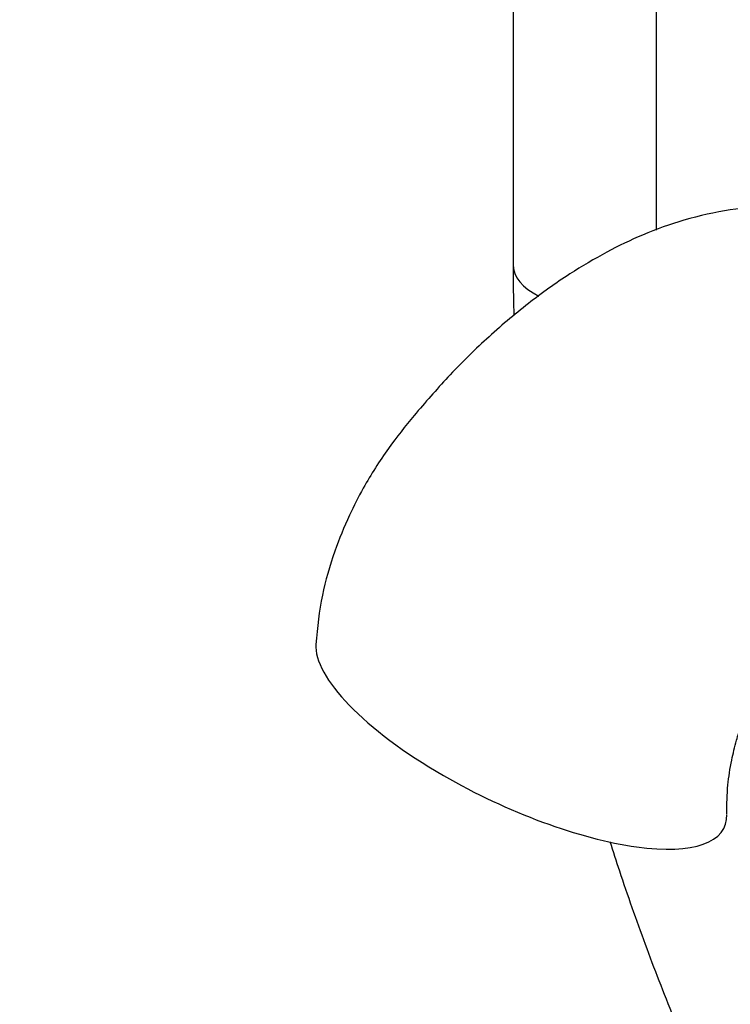
# Model space of a CAD drawing. Units: millimetres. Extents: x 0 to 1182, y 0 to 1365.
# Drawn here: x 82 to 141, y 196 to 279 of the extents above; entities that cross this region are included whole.
import ezdxf
from ezdxf import colors
from ezdxf.entities.mleader import LeaderData, LeaderLine
from ezdxf.math import Vec2, Vec3

# ---------------------------------------------------------------- set-up
doc = ezdxf.new("R2010")
doc.units = ezdxf.units.MM
doc.layers.add('DV7_Défaut', color=7, linetype='Continuous')
doc.layers.add('Défaut', color=7, linetype='Continuous')

# ---------------------------------------------------------------- blocks, each defined once
blk = doc.blocks.new('_DOT')
at = {"color": 0}
blk.add_line((0, 0), (-1, 0), dxfattribs=at)
at = {"color": 0, "const_width": 0.333}
blk.add_lwpolyline([(-0.1665, 0, 1), (0.1665, 0, 1)], format="xyb", close=True, dxfattribs=at)
blk = doc.blocks.new('SE6')
at = {"layer": 'DV7_Défaut', "color": 7, "linetype": 'Continuous'}
for p, q in [((135.091, 261.228), (135.091, 304.62)), ((123.091, 300.629), (123.091, 258.36))]:
    blk.add_line(p, q, dxfattribs=at)
for centre, major_axis, ratio, start_param, end_param in [((129.091, 258.36), (-6, 0), 0.57735, 6.282756, 6.283185), ((129.091, 258.36), (-6, 0), 0.57735, 0, 0.875272), ((123.787, 219.372), (16.965, -8.09), 0.338602, 3.275861, 4.48369), ((123.787, 219.372), (-16.965, 8.09), 0.338602, 1.342097, 3.309205)]:
    blk.add_ellipse(centre, major_axis=major_axis, ratio=ratio, start_param=start_param, end_param=end_param, dxfattribs=at)
for points, knots in [([(197.76, 286.279), (197.719, 286.006), (197.582, 285.317), (197.205, 284.224), (196.598, 282.947), (195.845, 281.775), (194.916, 280.672), (193.975, 279.864), (193.005, 279.03), (191.604, 277.878), (189.626, 276.365), (187.227, 274.716), (184.799, 273.221), (182.657, 272.028), (180.838, 271.098), (178.764, 270.113), (176.17, 269), (172.858, 267.779), (169.195, 266.679), (165.196, 265.708), (161.04, 264.844), (157.065, 264.192), (153.643, 263.763), (150.704, 263.501), (147.876, 263.312), (144.774, 263.316), (141.23, 262.986), (137.533, 262.173), (134.068, 260.94), (130.855, 259.394), (127.649, 257.493), (124.281, 255.09), (120.867, 252.189), (117.681, 249.026), (114.97, 245.936), (112.539, 242.887), (110.748, 240.065), (109.27, 237.161), (108.054, 234.167), (106.98, 230.417), (106.739, 228.056), (106.605, 226.56)], [0, 0, 0, 0, 0.0080967, 0.019964, 0.0292521, 0.0416703, 0.0511421, 0.0594864, 0.0687564, 0.0811615, 0.1032574, 0.1316691, 0.1590497, 0.1827053, 0.2022274, 0.2192165, 0.2506583, 0.2852767, 0.3231523, 0.3641678, 0.4080408, 0.4490266, 0.484432, 0.5108336, 0.5367471, 0.5660059, 0.5985801, 0.6320427, 0.6616444, 0.6874268, 0.7144865, 0.7461121, 0.7795192, 0.812148, 0.8425703, 0.8673652, 0.8953894, 0.9137297, 0.9374116, 0.9662926, 1, 1, 1, 1]), ([(123.091, 258.36), (123.097, 257.275), (123.108, 255.94), (123.147, 254.527), (123.162, 254.086)], [0, 0, 0, 0, 0.691659, 1, 1, 1, 1]), ([(140.97, 212.417), (140.968, 213.274), (140.978, 214.589), (141.315, 216.732), (141.718, 218.4), (142.229, 220.085), (142.956, 222.021), (144.048, 224.312), (145.358, 226.523), (146.759, 228.47), (148.174, 230.089), (150.031, 232.076), (152.44, 234.392), (155.483, 236.908), (158.715, 239.147), (162.36, 241.175), (166.142, 242.689), (169.865, 243.578), (173.424, 243.858), (176.725, 243.379), (180.04, 243.013), (183.624, 242.765), (187.528, 242.884), (191.909, 243.443), (196.011, 244.378), (198.621, 245.189), (199.596, 245.519)], [0, 0, 0, 0, 0.0277387, 0.0499313, 0.0669207, 0.0790223, 0.1002582, 0.1240514, 0.1479636, 0.1700875, 0.1907306, 0.2110076, 0.2519831, 0.2946461, 0.340759, 0.3888378, 0.4507319, 0.510163, 0.5723474, 0.6391416, 0.7043332, 0.7622189, 0.8230824, 0.8902758, 0.9593668, 1, 1, 1, 1]), ([(131.182, 210.087), (131.442, 209.273), (132.373, 206.416), (134.092, 201.517), (136.458, 195.406), (139.033, 189.326), (141.81, 183.294), (144.781, 177.324), (147.94, 171.431), (151.276, 165.631), (154.784, 159.939), (158.452, 154.368), (162.273, 148.933), (166.236, 143.648), (170.332, 138.527), (174.551, 133.582), (178.882, 128.827), (183.315, 124.274), (187.839, 119.936), (192.443, 115.821), (197.114, 111.946), (201.854, 108.31), (206.601, 104.958), (210.918, 102.168), (213.364, 100.725), (214.479, 100.071)], [0, 0, 0, 0, 0.018099, 0.063476, 0.108835, 0.154179, 0.199511, 0.244835, 0.290153, 0.335469, 0.380786, 0.426106, 0.471433, 0.516769, 0.562118, 0.607484, 0.65287, 0.698278, 0.743711, 0.789172, 0.834663, 0.880185, 0.925739, 0.971323, 1, 1, 1, 1])]:
    blk.add_open_spline(points, degree=3, knots=knots, dxfattribs=at)

msp = doc.modelspace()

# ---------------------------------------------------------------- block references
at = {"layer": 'Défaut'}
msp.add_blockref('SE6', (0, 0), dxfattribs=at)

# ---------------------------------------------------------------- leaders
at = {"layer": 'Défaut', "color": 7, "linetype": 'Continuous'}
ml = msp.add_multileader_mtext('Standard', dxfattribs=at)
ml.set_content('{\\pxsm0.9;\\fSolid Edge ISO|b1||i0||c0|p34;\\W1.;30/08/2016\\P}', color=256)
ml.set_leader_properties()
ml.set_arrow_properties(name='DOT')
ml.build(insert=Vec2(0, 0))
ml.multileader.update_dxf_attribs({"leader_type": 0, "dogleg_length": 0, "arrow_head_size": 12})
ctx = ml.context
ctx.base_point, ctx.char_height, ctx.arrow_head_size, ctx.landing_gap_size = Vec3(1094.138, 1358.069), 12, 12, 4.2
notes = []
notes.append((ctx, [(0, (0, 0, 0), (0, 0), (1, 0), 1, [])]))
ctx.mtext.insert = Vec3(1096.138, 1364.189)
for ctx, leaders in notes:
    for number, flags, end, landing, length, lines in leaders:
        leader = LeaderData()
        leader.index, (leader.has_last_leader_line, leader.has_dogleg_vector, leader.attachment_direction) = number, flags
        leader.last_leader_point, leader.dogleg_vector, leader.dogleg_length = Vec3(end), Vec3(landing), length
        for number, points, colour, breaks in lines:
            line = LeaderLine()
            line.index, line.vertices, line.color, line.breaks = number, Vec3.list(points), colors.encode_raw_color(colour), breaks
            leader.lines.append(line)
        ctx.leaders.append(leader)

doc.saveas('drawing.dxf')
